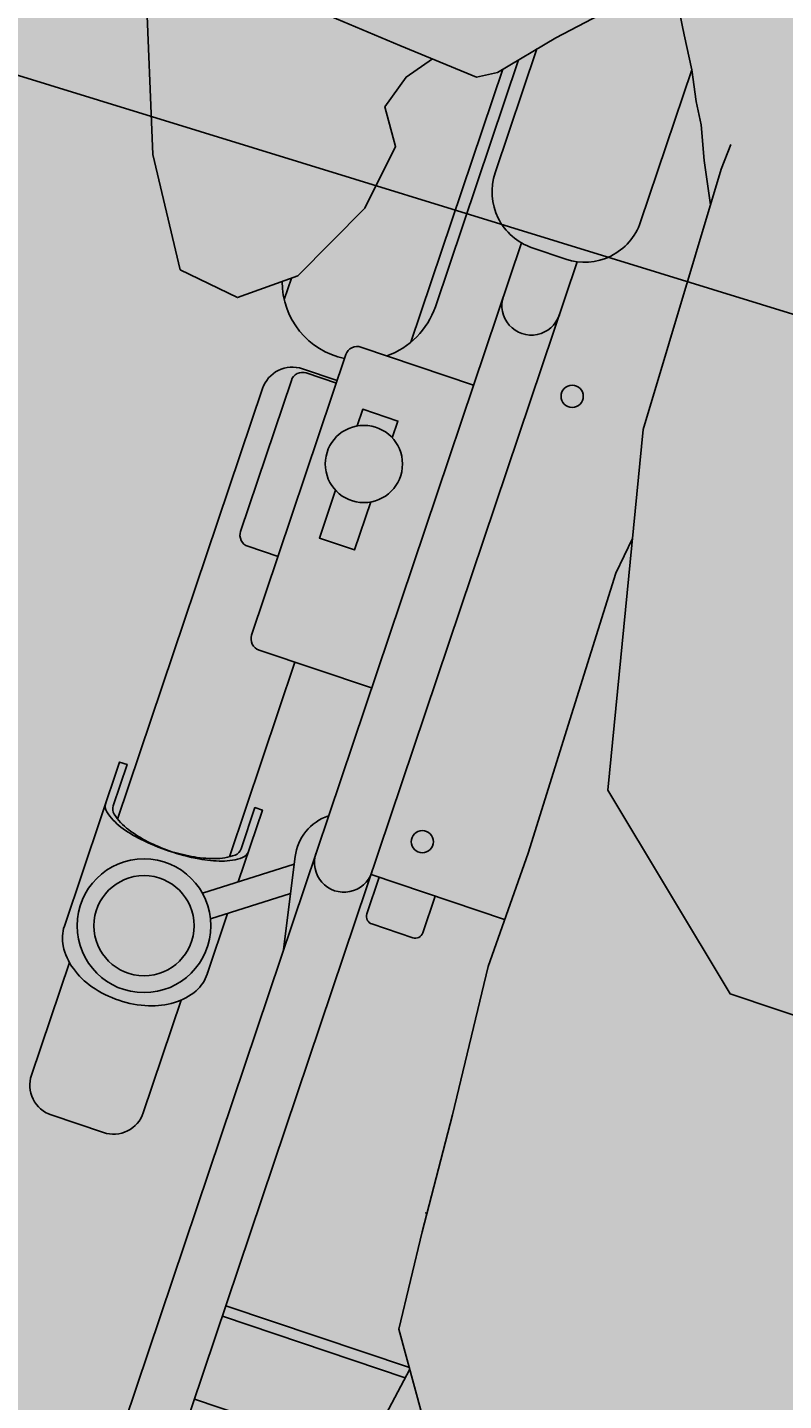
# Model space of a CAD drawing. Units: millimetres. Extents: x -4.67 to 5.14, y -1.92 to 5.55.
# Drawn here: x 0.5 to 0.69, y 0.92 to 1.26 of the extents above; entities that cross this region are included whole.
import ezdxf

# ---------------------------------------------------------------- set-up
doc = ezdxf.new("R2010")
doc.units = ezdxf.units.MM
doc.linetypes.add('LÍNEAS_OCULTAS2', pattern=[0.1875, 0.125, -0.0625])
doc.layers.add('Cotas', color=3, linetype='Continuous')
doc.styles.add('D. Cotas 1-30', font='calibri.ttf', dxfattribs={"height": 0.054})
doc.dimstyles.new('1-30', dxfattribs={"dimscale": 0.03, "dimtxt": 0.054, "dimasz": 1.5, "dimexe": 1.5, "dimexo": 2, "dimgap": 0.75, "dimtad": 0, "dimtih": 1, "dimtoh": 1, "dimzin": 0, "dimdsep": 46, "dimtxsty": 'D. Cotas 1-30', "dimblk1": 'ARCHTICK', "dimblk2": 'ARCHTICK', "dimsah": 1, "dimcen": 2.5, "dimdle": 1.5, "dimclrd": 256, "dimclre": 256, "dimclrt": 4, "dimadec": 0, "dimazin": 0, "dimtfac": 1, "dimtmove": 0, "dimatfit": 3, "dimfxl": 0.44, "dimtolj": 1, "dimtzin": 0, "dimarcsym": 0})

# ---------------------------------------------------------------- blocks, each defined once
blk = doc.blocks.new('_ArchTick')
at = {"color": 0, "linetype": 'ByBlock', "const_width": 0.15}
blk.add_lwpolyline([(-0.5, -0.5), (0.5, 0.5)], dxfattribs=at)
blk = doc.blocks.new('*D4')
at = {"layer": 'Cotas', "lineweight": -2, "transparency": 16777216}
for p, q in [((0.24732, 1.32617), (1.16449, 1.04359)), ((1.48014, 0.94634), (1.4097, 0.96804))]:
    blk.add_line(p, q, dxfattribs=at)
at = {"layer": 'DEFPOINTS', "color": 0, "transparency": 16777216}
for p in [(0.29033, 1.31292), (1.43713, 0.95959)]:
    blk.add_point(p, dxfattribs=at)
at = {"layer": 'Cotas', "lineweight": -2, "transparency": 16777216, "xscale": 0.045, "yscale": 0.045, "zscale": 0.045}
for p, rotation in [((0.29033, 1.31292), 162.8760439055821), ((1.43713, 0.95959), 342.8760439055821)]:
    blk.add_blockref('_ArchTick', p, dxfattribs=dict(at, rotation=rotation))
at = {"layer": 'Cotas', "color": 4, "transparency": 16777216, "insert": (1.2871, 1.00581), "char_height": 0.054, "attachment_point": 5, "style": 'D. Cotas 1-30'}
blk.add_mtext('\\A1;∅1.20', dxfattribs=at)
blk = doc.blocks.new('USR Alcance')
at = {"true_color": 0xdbdbdb}
h = blk.add_hatch(color=254, dxfattribs=at)
h.dxf.hatch_style = 1
h.paths.add_polyline_path([(0.082, 0.76863), (0.0992, 0.78112), (0.13229, 0.80247), (0.15622, 0.81912), (0.18481, 0.83627), (0.19847, 0.84516), (0.20473, 0.84888), (0.21115, 0.85534), (0.21709, 0.86003), (0.22399, 0.86665), (0.2296, 0.8723), (0.23956, 0.87941), (0.24567, 0.882), (0.25354, 0.88573), (0.26094, 0.88768), (0.26722, 0.88818), (0.2714, 0.88691), (0.27672, 0.88548), (0.28268, 0.88372), (0.28993, 0.87972), (0.29316, 0.87651), (0.31676, 0.84932), (0.3373, 0.81272), (0.35933, 0.76309), (0.3674, 0.72906), (0.3656, 0.70283), (0.35609, 0.68803), (0.34439, 0.67684), (0.32703, 0.66954), (0.30794, 0.66166), (0.30272, 0.66281), (0.28821, 0.67146), (0.27181, 0.67996), (0.26368, 0.70545), (0.26307, 0.70454), (0.26132, 0.69858), (0.26037, 0.69181), (0.25847, 0.68311), (0.25625, 0.67216), (0.25435, 0.66346), (0.25324, 0.65557), (0.25198, 0.64977), (0.2512, 0.64091), (0.24965, 0.6298), (0.26642, 0.5739), (0.27525, 0.48413), (0.24477, 0.43344), (0.22129, 0.42554), (0.20149, 0.43686), (0.21059, 0.46438), (0.20989, 0.49111), (0.20108, 0.51456), (0.18359, 0.54396), (0.16472, 0.56588), (0.14532, 0.58131), (0.12213, 0.59836), (0.09215, 0.60576), (0.08122, 0.60325), (0.05701, 0.59162), (0.042, 0.58055), (0.0246, 0.56308), (-0.0341, 0.6206), (-0.01172, 0.66574), (0.02375, 0.71572)])
at = {"true_color": 0xb8b8b8}
h = blk.add_hatch(color=9, dxfattribs=at)
h.dxf.hatch_style = 1
h.paths.add_polyline_path([(0.32549, 0.66166), (0.31894, 0.6662), (0.32703, 0.66954), (0.34439, 0.67684), (0.35609, 0.68803), (0.3656, 0.70283), (0.3669, 0.72173), (0.38432, 0.70482), (0.39028, 0.6851), (0.38854, 0.6424), (0.38173, 0.61366), (0.36746, 0.60676), (0.35249, 0.61214), (0.33577, 0.62904), (0.32812, 0.64438), (0.33075, 0.65421)])
at = {"true_color": 0xdbdbdb}
h = blk.add_hatch(color=254, dxfattribs=at)
h.dxf.hatch_style = 1
h.paths.add_polyline_path([(0.21221, 0.30794), (0.20072, 0.32876), (0.18872, 0.35492), (0.17659, 0.37484), (0.20427, 0.39841), (0.21704, 0.41697), (0.21976, 0.42641), (0.22129, 0.42554), (0.24477, 0.43344), (0.27525, 0.48413), (0.26908, 0.54678), (0.27327, 0.53812), (0.28375, 0.50452), (0.29509, 0.46846), (0.30507, 0.4402), (0.31396, 0.40327), (0.32148, 0.37415), (0.32726, 0.34994), (0.32455, 0.33995), (0.34331, 0.30448), (0.35357, 0.28323), (0.36268, 0.25743), (0.37135, 0.23286), (0.36933, 0.20728), (0.35531, 0.18437), (0.33738, 0.17252), (0.31043, 0.15886), (0.29113, 0.15481), (0.26909, 0.16637), (0.25724, 0.18429), (0.24437, 0.21291), (0.23729, 0.24081), (0.23563, 0.26509), (0.23331, 0.27947), (0.23374, 0.28219), (0.23201, 0.28316), (0.22153, 0.29327)])
at = {"color": 6}
for p, q in [((0.3014, 0.66359), (0.32428, 0.59563)), ((0.35407, 0.61157), (0.35586, 0.60626)), ((0.35316, 0.51598), (0.36948, 0.46753)), ((0.35336, 0.46567), (0.37621, 0.45847)), ((0.30094, 0.4519), (0.33421, 0.4631)), ((0.35427, 0.45834), (0.37419, 0.45206)), ((0.32072, 0.3789), (0.32029, 0.37876)), ((0.32465, 0.34033), (0.37036, 0.35572)), ((0.32569, 0.3378), (0.37123, 0.35313)), ((0.336, 0.31829), (0.37818, 0.33249))]:
    blk.add_line(p, q, dxfattribs=at)
for points in [[(0.26368, 0.70545), (0.27181, 0.67996), (0.28821, 0.67146), (0.30272, 0.66281), (0.30794, 0.66166), (0.32703, 0.66954), (0.34439, 0.67684), (0.35609, 0.68803), (0.3656, 0.70283), (0.3674, 0.72906), (0.35933, 0.76309), (0.3373, 0.81272), (0.31676, 0.84932), (0.29316, 0.87651)], [(0.29304, 0.74632), (0.29178, 0.7373), (0.28761, 0.73214), (0.28296, 0.72681), (0.27814, 0.72197), (0.27462, 0.7181), (0.26883, 0.71615), (0.26384, 0.71501), (0.26772, 0.71148), (0.26307, 0.70454), (0.26132, 0.69858), (0.26037, 0.69181), (0.25847, 0.68311), (0.25625, 0.67216), (0.25435, 0.66346), (0.25324, 0.65557), (0.25198, 0.64977), (0.2512, 0.64091), (0.24965, 0.6298)], [(0.3669, 0.72173), (0.38432, 0.70482), (0.39028, 0.6851), (0.38854, 0.6424), (0.38173, 0.61366), (0.36746, 0.60676), (0.35249, 0.61214), (0.33577, 0.62904), (0.32812, 0.64438), (0.33075, 0.65421), (0.32549, 0.66166), (0.31894, 0.6662)], [(0.24461, 0.64487), (0.24698, 0.63869), (0.26642, 0.5739), (0.27525, 0.48413), (0.24477, 0.43344), (0.22129, 0.42554), (0.20149, 0.43686)], [(0.32892, 0.57183), (0.32752, 0.57601), (0.33629, 0.57896), (0.3377, 0.57479)], [(0.34308, 0.55881), (0.34709, 0.54689), (0.33831, 0.54393), (0.3343, 0.55586)], [(0.26908, 0.54678), (0.27327, 0.53812), (0.28375, 0.50452), (0.29509, 0.46846), (0.30507, 0.4402), (0.31396, 0.40327), (0.32148, 0.37415), (0.32726, 0.34994), (0.30985, 0.28576)], [(0.36994, 0.4534), (0.37503, 0.43828), (0.37484, 0.43886)], [(0.32455, 0.33995), (0.34331, 0.30448), (0.35357, 0.28323), (0.36268, 0.25743), (0.37135, 0.23286), (0.36933, 0.20728), (0.35531, 0.18437), (0.33738, 0.17252), (0.31043, 0.15886), (0.29113, 0.15481), (0.26909, 0.16637), (0.25724, 0.18429), (0.24437, 0.21291), (0.23729, 0.24081), (0.23563, 0.26509), (0.23331, 0.27947), (0.23374, 0.28219)]]:
    blk.add_lwpolyline(points, dxfattribs=at)
for points in [[(0.25435, 0.66345), (0.2671, 0.62557, 0.414214), (0.28572, 0.61633), (0.29408, 0.61915, 0.414214), (0.30332, 0.63777), (0.29293, 0.66864)], [(0.33029, 0.59224, -0.23117), (0.3182, 0.60448), (0.29752, 0.66591)], [(0.28284, 0.61568), (0.38174, 0.32194, 0.102396), (0.38312, 0.31957, 0.100024), (0.38536, 0.31791, 0.096842), (0.3881, 0.31722, 0.094707), (0.39095, 0.31761, 0.094707), (0.39346, 0.31902, 0.096842), (0.39522, 0.32122, 0.100024), (0.396, 0.32391, 0.102396), (0.39567, 0.32663), (0.29677, 0.62037)], [(0.33408, 0.50956), (0.36212, 0.519, 0.414214), (0.36397, 0.52272), (0.34046, 0.59256, 0.414214), (0.33673, 0.59441), (0.30869, 0.58496)], [(0.34264, 0.58608), (0.35133, 0.58901, -0.414214), (0.36126, 0.58408), (0.39734, 0.47691)], [(0.34285, 0.58546), (0.35034, 0.58798, -0.414214), (0.35407, 0.58613), (0.36672, 0.54854, -0.414214), (0.36487, 0.54482), (0.35738, 0.5423)], [(0.39819, 0.4781, 0.227454), (0.39845, 0.48022), (0.39499, 0.4905), (0.39685, 0.49112), (0.41061, 0.45026, -0.134092), (0.4109, 0.44531, -0.106821), (0.40837, 0.43968, -0.082445), (0.40374, 0.43516, -0.070844), (0.39702, 0.43179, -0.070844), (0.38963, 0.43042, -0.082445), (0.38321, 0.43121, -0.106821), (0.37779, 0.43417, -0.134092), (0.37503, 0.43828)], [(0.36729, 0.46129), (0.36127, 0.47915), (0.36313, 0.47977), (0.36659, 0.46949, 0.227454), (0.36808, 0.46796, 0.089065), (0.37321, 0.46706, 0.04605), (0.37892, 0.46761, 0.025514), (0.3845, 0.46897, 0.025514), (0.38978, 0.47127, 0.04605), (0.39465, 0.47428, 0.089065), (0.39819, 0.4781)], [(0.40031, 0.48084, -0.227454), (0.40005, 0.47873, -0.089065), (0.39651, 0.47491, -0.04605), (0.39163, 0.47189, -0.034216), (0.38451, 0.46894, -0.034216), (0.37706, 0.46699, -0.04605), (0.37135, 0.46644, -0.089065), (0.36622, 0.46734, -0.227454), (0.36474, 0.46886)], [(0.35599, 0.44447), (0.35313, 0.46756, 0.289898), (0.34481, 0.47769)], [(0.33219, 0.46242), (0.33527, 0.45328, -0.414214), (0.33404, 0.45079), (0.32382, 0.44735, -0.414214), (0.32134, 0.44859), (0.31826, 0.45773)], [(0.40936, 0.44122), (0.4188, 0.41317, -0.414214), (0.41387, 0.40324), (0.40087, 0.39886, -0.414214), (0.39094, 0.40379), (0.38149, 0.43183)]]:
    blk.add_lwpolyline(points, format="xyb", dxfattribs=at)
for centre, radius in [((0.28412, 0.58218), 0.00277), ((0.336, 0.56532), 0.00962), ((0.32146, 0.47127), 0.00277), ((0.39077, 0.45036), 0.01666), ((0.39077, 0.45036), 0.01247)]:
    blk.add_circle(centre, radius, dxfattribs=at)
for centre, radius, start, end in [((0.33678, 0.61073), 0.0196, 281.846, 0.0367), ((0.29427, 0.60476), 0.00735, 198.6073, 18.6073), ((0.34097, 0.46605), 0.00735, 198.6073, 18.6073)]:
    blk.add_arc(centre, radius, start, end, dxfattribs=at)

msp = doc.modelspace()

# ---------------------------------------------------------------- hatches: boundary and pattern name
at = {"layer": 'Cotas', "true_color": 0xededed, "transparency": 33554590}
h = msp.add_hatch(color=7, dxfattribs=at)
h.dxf.hatch_style = 1
edge = h.paths.add_edge_path()
edge.add_arc((0.86373, 1.1364), 0.6, 120.51884, 480.51884, ccw=False)

# ---------------------------------------------------------------- linework, layer by layer
at = {"layer": 'Cotas', "color": 3, "linetype": 'LÍNEAS_OCULTAS2', "lineweight": 9, "ltscale": 12}
msp.add_circle((0.86373, 1.13625), 0.6, dxfattribs=at)

# ---------------------------------------------------------------- block references
at = {"xscale": -1}
msp.add_blockref('USR Alcance', (0.92133, 0.58651), dxfattribs=at)

# ---------------------------------------------------------------- dimensions: what is measured, and where the dimension line sits
at = {"layer": 'Cotas'}
dim = msp.add_diameter_dim_2p(p1=(0.29033, 1.31292), p2=(1.43713, 0.95959), dimstyle='1-30', override={"dimtmove": 2}, dxfattribs=at)
dim.commit()
dim.dimension.update_dxf_attribs({"geometry": '*D4', "text_midpoint": (1.2871, 1.00581), "dimtype": 163})

doc.saveas('drawing.dxf')
